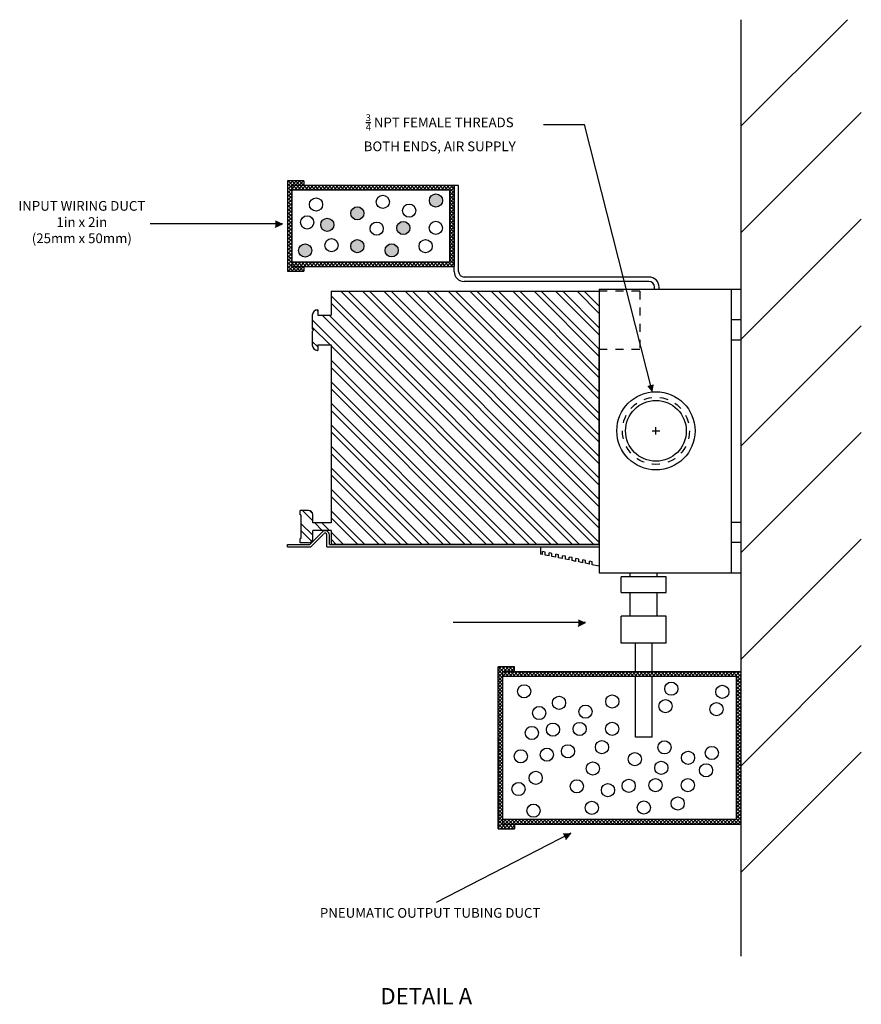
# Model space of a CAD drawing. Units: inches. Extents: x -0.9 to 50.4, y 29.8 to 55.
# Drawn here: x 40 to 50.4, y 37.6 to 49.8 of the extents above; entities that cross this region are included whole.
import ezdxf

# ---------------------------------------------------------------- set-up
doc = ezdxf.new("R2010")
doc.units = ezdxf.units.IN
doc.header["$MEASUREMENT"] = 0
doc.linetypes.add('HIDDEN', pattern=[0.375, 0.25, -0.125])
for name, color, linetype in [('brackets', 40, 'CONTINUOUS'), ('clips', 20, 'CONTINUOUS'), ('Dimensions', 4, 'CONTINUOUS'), ('IPT', 8, 'CONTINUOUS'), ('LAYER1', 3, 'CONTINUOUS'), ('Notes', 3, 'CONTINUOUS'), ('Part', 1, 'CONTINUOUS')]:
    doc.layers.add(name, color=color, linetype=linetype)
doc.styles.add('ADESK1', font='romans.shx')
doc.styles.get("Standard").update_dxf_attribs({"font": 'ARIAL.TTF'})
pattern_1 = [(45, (14.47253, 15.652647), (-0.022097087, 0.022097087), []), (135, (14.47253, 15.652647), (-0.022097087, -0.022097087), [])]

msp = doc.modelspace()

# ---------------------------------------------------------------- hatches: boundary and pattern name
at = {"layer": 'clips'}
h = msp.add_hatch(dxfattribs=at)
h.set_pattern_fill('ANSI37', color=256, scale=0.25, style=0)
h.set_pattern_definition(pattern_1)
h.paths.add_polyline_path([(45.352, 47.751), (43.352, 47.751), (43.352, 47.692), (45.293, 47.692), (45.293, 46.81), (43.352, 46.81), (43.352, 46.751), (45.352, 46.751)])
h.paths.add_polyline_path([(43.352, 47.751), (43.496, 47.751), (43.496, 47.81), (43.293, 47.81), (43.293, 46.692), (43.496, 46.692), (43.496, 46.751), (43.352, 46.751)])
h = msp.add_hatch(dxfattribs=at)
h.set_pattern_fill('ANSI37', color=256, scale=0.25, style=0)
h.set_pattern_definition(pattern_1)
h.paths.add_polyline_path([(48.893, 40.869), (48.893, 41.751), (45.952, 41.751), (45.952, 41.692), (48.834, 41.692), (48.834, 39.928), (45.952, 39.928), (45.952, 39.869), (48.893, 39.869)])
h.paths.add_polyline_path([(46.096, 39.869), (45.952, 39.869), (45.952, 41.751), (46.096, 41.751), (46.096, 41.81), (45.893, 41.81), (45.893, 39.81), (46.096, 39.81)])
at = {"layer": 'Dimensions'}
h = msp.add_hatch(color=256, dxfattribs=at)
h.paths.add_polyline_path([(45.208, 47.565, 1), (45.046, 47.565, 1)])
h.paths.add_polyline_path([(44.806, 47.226, 1), (44.643, 47.226, 1)])
h.paths.add_polyline_path([(44.074, 47.407, 1), (44.237, 47.407, 1)])
h.paths.add_polyline_path([(43.867, 47.266, 1), (43.704, 47.266, 1)])
h.paths.add_polyline_path([(43.593, 46.949, 1), (43.43, 46.949, 1)])
h.paths.add_polyline_path([(44.237, 47.001, 1), (44.074, 47.001, 1)])
h.paths.add_polyline_path([(44.661, 46.95, 1), (44.499, 46.95, 1)])
for points in [[(43.234, 47.279), (43.142, 47.321), (43.142, 47.238)], [(47.799, 45.197), (47.817, 45.296), (47.736, 45.275)], [(46.975, 42.355), (46.883, 42.396), (46.883, 42.313)], [(46.794, 39.757), (46.693, 39.753), (46.731, 39.678)]]:
    msp.add_hatch(color=256, dxfattribs=at).paths.add_polyline_path(points)
at = {"layer": 'IPT'}
h = msp.add_hatch(dxfattribs=at)
h.set_pattern_fill('ANSI32', color=256, scale=0.5, angle=90, style=0)
h.set_pattern_definition([(135, (21.03146, 1.48413), (-0.1325825, -0.1325825), []), (135, (21.03146, 1.57252), (-0.1325825, -0.1325825), [])])
h.paths.add_polyline_path([(47.143, 45.421), (47.143, 45.524), (47.143, 45.627), (47.143, 45.73), (47.143, 46.445), (43.833, 46.445), (43.833, 46.148), (43.668, 46.148), (43.668, 46.216, 0.423119), (43.6, 46.15), (43.6, 45.98), (43.615, 45.965), (43.6, 45.95), (43.6, 45.781, 0.423119), (43.668, 45.715), (43.668, 45.783), (43.833, 45.783), (43.833, 43.586), (43.605, 43.586), (43.605, 43.689, 0.414214), (43.555, 43.739), (43.449, 43.739), (43.449, 43.685), (43.459, 43.685), (43.459, 43.394), (43.449, 43.394), (43.449, 43.34), (43.555, 43.34, 0.414214), (43.605, 43.39), (43.605, 43.494), (43.833, 43.494), (43.833, 43.32), (44.121, 43.32), (47.143, 43.32), (47.143, 44.7), (47.143, 44.803), (47.143, 44.906), (47.143, 45.009), (47.143, 45.112), (47.143, 45.215), (47.143, 45.318)])

# ---------------------------------------------------------------- linework, layer by layer
at = {"layer": 'brackets'}
for p, q in [((45.407, 47.751), (45.352, 47.751)), ((45.352, 46.691), (45.352, 47.751)), ((45.407, 46.691), (45.407, 47.751)), ((47.757, 46.621), (45.477, 46.621)), ((47.757, 46.566), (45.477, 46.566)), ((47.827, 46.471), (47.827, 46.496)), ((47.882, 46.471), (47.882, 46.496))]:
    msp.add_line(p, q, dxfattribs=at)
for centre, radius, start, end in [((45.477, 46.691), 0.125, 180, 270), ((45.477, 46.691), 0.07, 180, 270), ((47.757, 46.496), 0.125, 0, 90), ((47.757, 46.496), 0.07, 0, 90)]:
    msp.add_arc(centre, radius, start, end, dxfattribs=at)
at = {"layer": 'clips'}
for p, q in [((48.893, 49.797), (48.893, 38.239)), ((48.893, 48.481), (50.209, 49.797)), ((48.893, 47.165), (50.379, 48.651)), ((43.293, 47.81), (43.293, 46.692)), ((43.496, 47.81), (43.293, 47.81)), ((43.496, 47.81), (43.496, 47.751)), ((43.352, 46.751), (43.352, 47.751)), ((45.352, 47.751), (43.352, 47.751)), ((45.293, 47.692), (43.352, 47.692)), ((45.293, 47.692), (45.293, 46.81)), ((45.352, 47.751), (45.352, 46.751)), ((48.893, 45.849), (50.379, 47.335)), ((43.352, 46.81), (45.293, 46.81)), ((43.293, 46.692), (43.496, 46.692)), ((43.352, 46.751), (45.352, 46.751)), ((43.496, 46.751), (43.496, 46.692)), ((48.893, 44.533), (50.379, 46.019)), ((48.893, 43.217), (50.379, 44.703)), ((43.569, 43.32), (43.716, 43.469)), ((43.583, 43.29), (43.739, 43.447)), ((43.779, 43.29), (43.779, 43.437)), ((43.811, 43.32), (43.811, 43.437)), ((43.294, 43.32), (43.569, 43.32)), ((43.294, 43.29), (43.294, 43.32)), ((43.294, 43.29), (43.583, 43.29)), ((43.779, 43.29), (47.143, 43.29)), ((43.811, 43.32), (44.121, 43.32)), ((43.907, 43.32), (47.143, 43.32)), ((48.893, 41.901), (50.379, 43.387)), ((48.893, 40.585), (50.379, 42.071)), ((46.096, 41.81), (45.893, 41.81)), ((45.893, 39.81), (45.893, 41.81)), ((46.096, 41.751), (46.096, 41.81)), ((45.952, 39.869), (45.952, 41.751)), ((45.952, 41.751), (48.893, 41.751)), ((45.952, 41.692), (48.834, 41.692)), ((48.834, 41.692), (48.834, 39.928)), ((45.893, 40.928), (45.893, 39.81)), ((48.893, 40.869), (48.893, 39.869)), ((48.893, 39.269), (50.379, 40.755)), ((45.952, 39.928), (48.834, 39.928)), ((45.952, 39.869), (48.893, 39.869)), ((46.096, 39.869), (46.096, 39.81)), ((45.893, 39.81), (46.096, 39.81))]:
    msp.add_line(p, q, dxfattribs=at)
at = {"layer": 'clips', "linetype": 'HIDDEN', "ltscale": 0.25}
msp.add_circle((47.843, 44.722), 0.414, dxfattribs=at)
at = {"layer": 'clips'}
for radius in [0.0526, 0.0214]:
    msp.add_arc((43.758, 43.437), radius, 0, 142.1784, dxfattribs=at)
at = {"layer": 'Dimensions'}
for p, q in [((46.453, 48.505), (46.96, 48.505)), ((47.799, 45.197), (46.96, 48.505)), ((43.234, 47.279), (41.597, 47.279)), ((43.142, 47.238), (43.234, 47.279)), ((47.843, 44.675), (47.843, 44.768)), ((47.796, 44.722), (47.89, 44.722)), ((46.975, 42.355), (45.338, 42.355)), ((46.883, 42.313), (46.975, 42.355)), ((46.794, 39.757), (45.129, 38.9)), ((46.731, 39.678), (46.794, 39.757))]:
    msp.add_line(p, q, dxfattribs=at)
for centre in [(45.127, 47.565), (43.646, 47.516), (44.47, 47.548), (44.796, 47.44), (44.156, 47.407), (43.537, 47.295), (43.785, 47.266), (44.395, 47.218), (44.724, 47.226), (45.125, 47.227), (43.837, 47.013), (44.156, 47.001), (44.999, 47.001), (43.511, 46.949), (44.58, 46.95), (46.215, 41.507), (48.033, 41.539), (48.663, 41.5), (46.647, 41.365), (47.304, 41.381), (46.973, 41.256), (47.961, 41.324), (48.591, 41.286), (46.401, 41.239), (46.572, 41.034), (46.901, 41.042), (47.302, 41.044), (46.311, 40.993), (46.757, 40.767), (47.177, 40.817), (47.948, 40.815), (46.174, 40.705), (46.497, 40.725), (47.582, 40.67), (48.24, 40.687), (48.534, 40.746), (47.065, 40.554), (47.909, 40.562), (48.462, 40.532), (46.359, 40.438), (46.147, 40.301), (46.866, 40.335), (47.251, 40.287), (47.507, 40.34), (47.837, 40.348), (48.237, 40.349), (46.332, 40.033), (47.052, 40.068), (47.693, 40.072), (48.112, 40.123)]:
    msp.add_circle(centre, 0.0814, dxfattribs=at)
at = {"layer": 'IPT'}
for p, q in [((43.833, 46.445), (43.833, 46.148)), ((43.833, 46.445), (47.143, 46.445)), ((43.666, 46.216), (43.668, 46.216)), ((43.668, 46.216), (43.668, 46.148)), ((43.6, 46.15), (43.6, 45.98)), ((43.668, 46.148), (43.833, 46.148)), ((43.6, 45.98), (43.615, 45.965)), ((43.6, 45.95), (43.615, 45.965)), ((43.6, 45.95), (43.6, 45.781)), ((43.666, 45.715), (43.668, 45.715)), ((43.668, 45.783), (43.668, 45.715)), ((43.668, 45.783), (43.833, 45.783)), ((43.833, 45.783), (43.833, 43.586)), ((43.555, 43.739), (43.449, 43.739)), ((43.449, 43.685), (43.449, 43.739)), ((43.459, 43.685), (43.449, 43.685)), ((43.459, 43.685), (43.459, 43.394)), ((43.605, 43.586), (43.605, 43.689)), ((43.833, 43.586), (43.605, 43.586)), ((43.459, 43.394), (43.449, 43.394)), ((43.449, 43.34), (43.449, 43.394)), ((43.833, 43.494), (43.605, 43.494)), ((43.605, 43.39), (43.605, 43.494)), ((43.833, 43.494), (43.833, 43.32)), ((43.555, 43.34), (43.449, 43.34)), ((47.143, 43.32), (43.833, 43.32))]:
    msp.add_line(p, q, dxfattribs=at)
at = {"layer": 'IPT', "linetype": 'HIDDEN', "ltscale": 0.25}
for p, q in [((47.643, 46.445), (47.143, 46.445)), ((47.643, 46.445), (47.643, 45.73)), ((47.143, 45.73), (47.643, 45.73))]:
    msp.add_line(p, q, dxfattribs=at)
at = {"layer": 'IPT'}
for centre, radius, start, end in [((43.666, 46.15), 0.066, 90, 180), ((43.666, 45.781), 0.066, 180, 270), ((43.555, 43.689), 0.05, 0, 90), ((43.555, 43.39), 0.05, 270, 0)]:
    msp.add_arc(centre, radius, start, end, dxfattribs=at)
at = {"layer": 'LAYER1'}
for p, q in [((47.971, 42.921), (47.414, 42.921)), ((47.414, 42.726), (47.414, 42.921)), ((47.526, 42.921), (47.526, 42.971)), ((47.86, 42.921), (47.86, 42.971)), ((47.971, 42.726), (47.971, 42.921)), ((47.414, 42.726), (47.971, 42.726)), ((47.526, 42.436), (47.526, 42.726)), ((47.86, 42.436), (47.86, 42.726)), ((47.414, 42.102), (47.414, 42.436)), ((47.971, 42.436), (47.414, 42.436)), ((47.971, 42.102), (47.971, 42.436)), ((47.971, 42.102), (47.414, 42.102)), ((47.591, 41.751), (47.591, 42.102)), ((47.795, 41.751), (47.795, 42.102)), ((47.591, 40.942), (47.591, 41.692)), ((47.795, 40.942), (47.795, 41.692)), ((47.795, 40.942), (47.591, 40.942))]:
    msp.add_line(p, q, dxfattribs=at)
at = {"layer": 'Part'}
for p, q in [((47.143, 46.471), (48.893, 46.471)), ((47.143, 46.471), (47.143, 42.971)), ((48.773, 46.471), (48.773, 42.971)), ((48.893, 46.471), (48.893, 42.971)), ((48.773, 46.096), (48.893, 46.096)), ((48.773, 45.846), (48.893, 45.846)), ((47.143, 43.32), (47.143, 45.73)), ((47.143, 43.32), (47.143, 45.627)), ((47.143, 43.32), (47.143, 45.524)), ((47.143, 43.32), (47.143, 45.421)), ((47.143, 43.32), (47.143, 45.318)), ((47.143, 43.32), (47.143, 45.215)), ((47.143, 43.32), (47.143, 45.112)), ((47.143, 43.32), (47.143, 45.009)), ((47.143, 44.972), (47.143, 44.347)), ((47.143, 43.32), (47.143, 44.906)), ((47.143, 43.32), (47.143, 44.803)), ((47.143, 43.32), (47.143, 44.7)), ((48.773, 43.596), (48.893, 43.596)), ((46.393, 43.29), (47.143, 43.29)), ((46.418, 43.29), (46.418, 43.201)), ((48.773, 43.346), (48.893, 43.346)), ((46.442, 43.196), (46.418, 43.201)), ((46.442, 43.196), (46.442, 43.231)), ((46.476, 43.224), (46.442, 43.231)), ((46.476, 43.189), (46.476, 43.224)), ((46.525, 43.179), (46.476, 43.189)), ((46.525, 43.179), (46.525, 43.215)), ((46.559, 43.208), (46.525, 43.215)), ((46.559, 43.172), (46.559, 43.208)), ((46.608, 43.162), (46.559, 43.172)), ((46.608, 43.162), (46.608, 43.198)), ((46.642, 43.191), (46.608, 43.198)), ((46.642, 43.155), (46.642, 43.191)), ((46.69, 43.145), (46.642, 43.155)), ((46.69, 43.145), (46.69, 43.181)), ((46.725, 43.174), (46.69, 43.181)), ((46.725, 43.138), (46.725, 43.174)), ((46.773, 43.128), (46.773, 43.164)), ((46.808, 43.157), (46.773, 43.164)), ((46.808, 43.121), (46.808, 43.157)), ((46.856, 43.111), (46.856, 43.147)), ((46.891, 43.14), (46.856, 43.147)), ((46.773, 43.128), (46.725, 43.138)), ((46.856, 43.111), (46.808, 43.121)), ((46.891, 43.104), (46.891, 43.14)), ((46.939, 43.094), (46.891, 43.104)), ((46.939, 43.094), (46.939, 43.13)), ((46.974, 43.123), (46.939, 43.13)), ((46.974, 43.087), (46.974, 43.123)), ((47.022, 43.077), (46.974, 43.087)), ((47.022, 43.077), (47.022, 43.113)), ((47.056, 43.106), (47.022, 43.113)), ((47.056, 43.07), (47.056, 43.106)), ((47.143, 43.053), (47.056, 43.07)), ((47.143, 42.971), (48.893, 42.971))]:
    msp.add_line(p, q, dxfattribs=at)
for radius in [0.483, 0.375]:
    msp.add_circle((47.843, 44.722), radius, dxfattribs=at)

# ---------------------------------------------------------------- texts
at = {"layer": 'Dimensions', "char_height": 0.12, "attachment_point": 2, "style": 'ADESK1'}
for s, insert, width in [('\\A1;{\\fArial|b0|i0|c0|p34;\\H0.7x;\\S3/4;\\H1.4286x; NPT FEMALE THREADS\\PBOTH ENDS, AIR SUPPLY}', (45.173, 48.63), 2.78427), ('\\A1;{\\fArial|b0|i0|c0|p34;INPUT WIRING DUCT\\P1in x 2in\\P(25mm x 50mm)}', (40.754, 47.559), 2.78427), ('\\A1;{\\fArial|b0|i0|c0|p34;PNEUMATIC OUTPUT TUBING DUCT }', (45.055, 38.832), 2.94985)]:
    msp.add_mtext(s, dxfattribs=dict(at, insert=insert, width=width))
at = {"layer": 'Notes', "lineweight": 0, "insert": (44.441, 37.844), "char_height": 0.2, "width": 2.85748, "attachment_point": 1}
msp.add_mtext('DETAIL A', dxfattribs=at)

doc.saveas('drawing.dxf')
